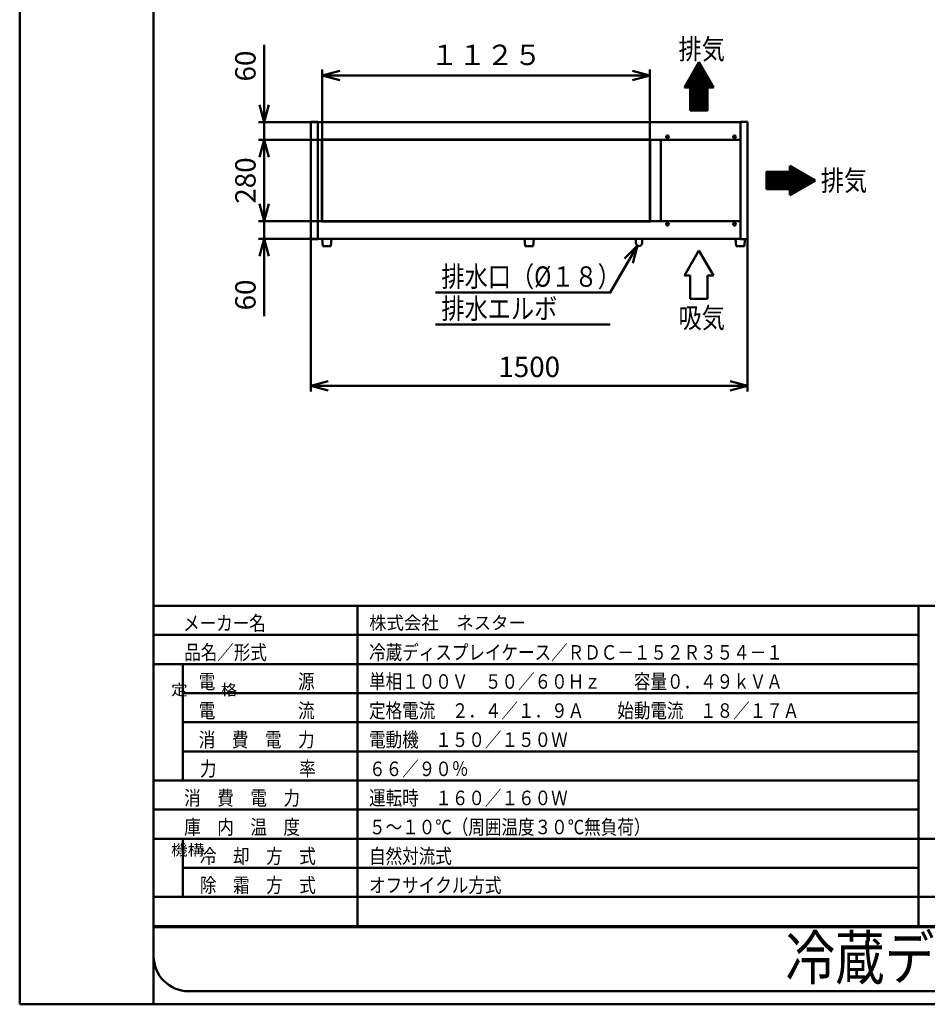
# Model space of a CAD drawing. Units: millimetres. Extents: x 0 to 8380, y 0 to 5550.
# Drawn here: x 0 to 3117, y 0 to 3383 of the extents above; entities that cross this region are included whole.
import ezdxf

# ---------------------------------------------------------------- set-up
doc = ezdxf.new("R2010")
doc.units = ezdxf.units.MM
doc.header["$LTSCALE"] = 3.629134
for name, color, linetype in [('A3WAKU', 7, 'Continuous'), ('SIYOU', 7, 'Continuous'), ('SUNPOU', 7, 'Continuous'), ('WAKU', 7, 'Continuous')]:
    doc.layers.add(name, color=color, linetype=linetype)
doc.styles.add('@Standard', font='txt', dxfattribs={"bigfont": '@extfont2'})
doc.styles.get("Standard").update_dxf_attribs({"font": 'txt', "bigfont": 'extfont2'})
doc.dimstyles.get("Standard").update_dxf_attribs({"dimtxt": 2.5, "dimasz": 2.5, "dimexe": 1.25, "dimexo": 0.625, "dimtad": 1, "dimzin": 0, "dimdsep": 46, "dimtxsty": 'Standard', "dimcen": 2.5, "dimadec": 0, "dimazin": 0, "dimtfac": 0.75, "dimtmove": 0, "dimatfit": 3, "dimfxl": 1, "dimarcsym": 0})

# ---------------------------------------------------------------- blocks, each defined once
blk = doc.blocks.new('*X1')
at = {"layer": 'SUNPOU', "color": 7, "linetype": 'Continuous', "lineweight": 50}
for p, q in [((0, 79.8), (0.2, 80)), ((0, 78.4), (1.6, 80)), ((0, 77), (3, 80)), ((0, 75.6), (4.4, 80)), ((0, 74.1), (5.8, 80)), ((0, 72.7), (7.3, 80)), ((0, 71.3), (8.7, 80)), ((0, 69.9), (10.1, 80)), ((0, 68.5), (11.5, 80)), ((0, 67.1), (12.9, 80)), ((0, 65.7), (14.3, 80)), ((0, 64.2), (15.7, 80)), ((0, 62.8), (17.2, 80)), ((0, 61.4), (18.6, 80)), ((0, 60), (20, 80)), ((0, 58.6), (21.4, 80)), ((0, 57.2), (22.8, 80)), ((0, 55.8), (24.2, 80)), ((0, 54.4), (25.6, 80)), ((0, 52.9), (27, 80)), ((0, 51.5), (28.5, 80)), ((0, 50.1), (29.9, 80)), ((0, 48.7), (31.3, 80)), ((0, 47.3), (32.7, 80)), ((0, 45.9), (34.1, 80)), ((0, 44.5), (35.5, 80)), ((0, 43), (36.9, 80)), ((0, 41.6), (38.4, 80)), ((0, 40.2), (39.8, 80)), ((0, 38.8), (41.2, 80)), ((0, 37.4), (42.6, 80)), ((0, 36), (44, 80)), ((0, 34.6), (45.4, 80)), ((0, 33.1), (46.8, 80)), ((0, 31.7), (48.3, 80)), ((0, 30.3), (49.7, 80)), ((0, 28.9), (51.1, 80)), ((0, 27.5), (52.5, 80)), ((0, 26.1), (53.9, 80)), ((0, 24.7), (55.3, 80)), ((0, 23.2), (56.7, 80)), ((0, 21.8), (58.2, 80)), ((0, 20.4), (59.6, 80)), ((1, 20), (61, 80)), ((2.4, 20), (62.4, 80)), ((3.8, 20), (63.8, 80)), ((5.2, 20), (65.2, 80)), ((6.6, 20), (66.6, 80)), ((8.1, 20), (68.1, 80)), ((9.5, 20), (69.5, 80)), ((10.9, 20), (70.9, 80)), ((12.3, 20), (72.3, 80)), ((13.7, 20), (73.7, 80)), ((15.1, 20), (75.1, 80)), ((16.5, 20), (76.5, 80)), ((18, 20), (78, 80)), ((19.4, 20), (79.4, 80)), ((20.8, 20), (93.2, 92.4)), ((22.2, 20), (94.1, 91.9)), ((23.6, 20), (95, 91.3)), ((25, 20), (95.9, 90.8)), ((26.4, 20), (96.8, 90.3)), ((27.9, 20), (97.7, 89.8)), ((29.3, 20), (98.6, 89.3)), ((30.7, 20), (99.5, 88.8)), ((32.1, 20), (100.4, 88.2)), ((33.5, 20), (101.2, 87.7)), ((34.9, 20), (102.1, 87.2)), ((36.3, 20), (103, 86.7)), ((37.8, 20), (103.9, 86.2)), ((39.2, 20), (104.8, 85.6)), ((40.6, 20), (105.7, 85.1)), ((42, 20), (106.6, 84.6)), ((43.4, 20), (107.5, 84.1)), ((44.8, 20), (108.4, 83.6)), ((46.2, 20), (109.3, 83.1)), ((47.7, 20), (110.2, 82.5)), ((49.1, 20), (111.1, 82)), ((50.5, 20), (112, 81.5)), ((51.9, 20), (112.9, 81)), ((53.3, 20), (113.8, 80.5)), ((54.7, 20), (114.7, 80)), ((56.1, 20), (115.6, 79.4)), ((57.6, 20), (116.5, 78.9)), ((59, 20), (117.4, 78.4)), ((60.4, 20), (118.3, 77.9)), ((61.8, 20), (119.2, 77.4)), ((63.2, 20), (120.1, 76.8)), ((64.6, 20), (121, 76.3)), ((66, 20), (121.9, 75.8)), ((67.5, 20), (122.8, 75.3)), ((68.9, 20), (123.7, 74.8)), ((70.3, 20), (124.6, 74.3)), ((71.7, 20), (125.5, 73.7)), ((73.1, 20), (126.4, 73.2)), ((74.5, 20), (127.3, 72.7)), ((75.9, 20), (128.1, 72.2)), ((77.4, 20), (129, 71.7)), ((78.8, 20), (129.9, 71.2)), ((80, 99), (80.6, 99.6)), ((80, 97.6), (81.5, 99.1)), ((80, 96.2), (82.4, 98.6)), ((80, 94.8), (83.3, 98.1)), ((80, 93.3), (84.2, 97.6)), ((80, 91.9), (85.1, 97)), ((80, 90.5), (86, 96.5)), ((80, 89.1), (86.9, 96)), ((80, 87.7), (87.8, 95.5)), ((80, 86.3), (88.7, 95)), ((80, 84.9), (89.6, 94.4)), ((80, 83.4), (90.5, 93.9)), ((80, 82), (91.4, 93.4)), ((80, 80.6), (92.3, 92.9)), ((80, 19.8), (130.8, 70.6)), ((80, 18.4), (131.7, 70.1)), ((80, 17), (132.6, 69.6)), ((80, 15.6), (133.5, 69.1)), ((80, 14.1), (134.4, 68.6)), ((80, 12.7), (135.3, 68)), ((80, 11.3), (136.2, 67.5)), ((80, 9.9), (137.1, 67)), ((80, 8.5), (138, 66.5)), ((80, 7.1), (138.9, 66)), ((80, 5.7), (139.8, 65.5)), ((80, 4.2), (140.7, 64.9)), ((80, 2.8), (141.6, 64.4)), ((80, 1.4), (142.5, 63.9)), ((80, 0), (143.4, 63.4)), ((83.3, 1.9), (144.3, 62.9)), ((86.7, 3.8), (145.2, 62.4)), ((90, 5.8), (146.1, 61.8)), ((93.4, 7.7), (147, 61.3)), ((96.7, 9.6), (147.9, 60.8)), ((100, 11.6), (148.8, 60.3)), ((103.4, 13.5), (149.7, 59.8)), ((106.7, 15.4), (150.6, 59.2)), ((110.1, 17.4), (151.5, 58.7)), ((113.4, 19.3), (152.4, 58.2)), ((116.8, 21.2), (153.3, 57.7)), ((120.1, 23.1), (154.1, 57.2)), ((123.5, 25.1), (155, 56.7)), ((126.8, 27), (155.9, 56.1)), ((130.2, 28.9), (156.8, 55.6)), ((133.5, 30.9), (157.7, 55.1)), ((136.9, 32.8), (158.6, 54.6)), ((140.2, 34.7), (159.5, 54.1)), ((143.5, 36.7), (160.4, 53.6)), ((146.9, 38.6), (161.3, 53)), ((150.2, 40.5), (162.2, 52.5)), ((153.6, 42.5), (163.1, 52)), ((156.9, 44.4), (164, 51.5)), ((160.3, 46.3), (164.9, 51)), ((163.6, 48.3), (165.8, 50.4))]:
    blk.add_line(p, q, dxfattribs=at)
blk = doc.blocks.new('*X4')
at = {"layer": 'SUNPOU', "color": 7, "linetype": 'Continuous', "lineweight": 50}
for p, q in [((0, 81), (62.7, 143.7)), ((0.4, 80), (63.2, 142.8)), ((1.8, 80), (63.7, 141.9)), ((1.9, 84.4), (62.1, 144.6)), ((3.2, 80), (64.2, 141)), ((3.9, 87.7), (61.6, 145.5)), ((4.6, 80), (64.7, 140.1)), ((5.8, 91.1), (61.1, 146.4)), ((6.1, 80), (65.2, 139.2)), ((7.5, 80), (65.8, 138.3)), ((7.7, 94.4), (60.6, 147.3)), ((8.9, 80), (66.3, 137.4)), ((9.7, 97.7), (60.1, 148.2)), ((10.3, 80), (66.8, 136.5)), ((11.6, 101.1), (59.5, 149)), ((11.7, 80), (67.3, 135.6)), ((13.5, 104.4), (59, 149.9)), ((15.5, 107.8), (58.5, 150.8)), ((17.4, 111.1), (58, 151.7)), ((19.3, 114.5), (57.5, 152.6)), ((21.3, 117.8), (57, 153.5)), ((23.2, 121.2), (56.4, 154.4)), ((25.1, 124.5), (55.9, 155.3)), ((27, 127.9), (55.4, 156.2)), ((29, 131.2), (54.9, 157.1)), ((30.9, 134.6), (54.4, 158)), ((32.8, 137.9), (53.9, 158.9)), ((34.8, 141.2), (53.3, 159.8)), ((36.7, 144.6), (52.8, 160.7)), ((38.6, 147.9), (52.3, 161.6)), ((40.6, 151.3), (51.8, 162.5)), ((42.5, 154.6), (51.3, 163.4)), ((44.4, 158), (50.7, 164.3)), ((46.4, 161.3), (50.2, 165.2)), ((48.3, 164.7), (49.7, 166.1)), ((13.1, 80), (67.8, 134.7)), ((14.5, 80), (68.3, 133.8)), ((16, 80), (68.9, 132.9)), ((17.4, 80), (69.4, 132)), ((18.8, 80), (69.9, 131.1)), ((19.4, 79.2), (70.4, 130.2)), ((19.4, 77.8), (70.9, 129.3)), ((19.4, 76.4), (71.5, 128.4)), ((19.4, 75), (72, 127.5)), ((19.4, 73.6), (72.5, 126.6)), ((19.4, 72.1), (73, 125.7)), ((19.4, 70.7), (73.5, 124.8)), ((19.4, 69.3), (74, 123.9)), ((19.4, 67.9), (74.6, 123)), ((19.4, 66.5), (75.1, 122.2)), ((19.4, 65.1), (75.6, 121.3)), ((19.4, 63.7), (76.1, 120.4)), ((19.4, 62.2), (76.6, 119.5)), ((19.4, 60.8), (77.1, 118.6)), ((19.4, 59.4), (77.7, 117.7)), ((19.4, 58), (78.2, 116.8)), ((19.4, 56.6), (78.7, 115.9)), ((19.4, 55.2), (79.2, 115)), ((19.4, 53.8), (79.7, 114.1)), ((19.4, 52.3), (80.3, 113.2)), ((19.4, 50.9), (80.8, 112.3)), ((19.4, 49.5), (81.3, 111.4)), ((19.4, 48.1), (81.8, 110.5)), ((19.4, 46.7), (82.3, 109.6)), ((19.4, 45.3), (82.8, 108.7)), ((19.4, 43.9), (83.4, 107.8)), ((19.4, 42.4), (83.9, 106.9)), ((19.4, 41), (84.4, 106)), ((19.4, 39.6), (84.9, 105.1)), ((19.4, 38.2), (85.4, 104.2)), ((19.4, 36.8), (85.9, 103.3)), ((19.4, 35.4), (86.5, 102.4)), ((19.4, 34), (87, 101.5)), ((19.4, 32.5), (87.5, 100.6)), ((19.4, 31.1), (88, 99.7)), ((19.4, 29.7), (88.5, 98.8)), ((19.4, 28.3), (89.1, 97.9)), ((19.4, 26.9), (89.6, 97)), ((19.4, 25.5), (90.1, 96.2)), ((19.4, 24.1), (90.6, 95.3)), ((19.4, 22.6), (91.1, 94.4)), ((19.4, 21.2), (91.6, 93.5)), ((19.4, 19.8), (79.4, 79.8)), ((19.4, 18.4), (79.4, 78.4)), ((19.4, 17), (79.4, 77)), ((19.4, 15.6), (79.4, 75.6)), ((19.4, 14.2), (79.4, 74.2)), ((19.4, 12.7), (79.4, 72.7)), ((19.4, 11.3), (79.4, 71.3)), ((19.4, 9.9), (79.4, 69.9)), ((19.4, 8.5), (79.4, 68.5)), ((79.6, 80), (92.2, 92.6)), ((81, 80), (92.7, 91.7)), ((82.4, 80), (93.2, 90.8)), ((83.8, 80), (93.7, 89.9)), ((85.3, 80), (94.2, 89)), ((86.7, 80), (94.7, 88.1)), ((88.1, 80), (95.3, 87.2)), ((89.5, 80), (95.8, 86.3)), ((90.9, 80), (96.3, 85.4)), ((92.3, 80), (96.8, 84.5)), ((93.7, 80), (97.3, 83.6)), ((95.2, 80), (97.9, 82.7)), ((96.6, 80), (98.4, 81.8)), ((98, 80), (98.9, 80.9)), ((19.4, 7.1), (79.4, 67.1)), ((19.4, 5.7), (79.4, 65.7)), ((19.4, 4.3), (79.4, 64.3)), ((19.4, 2.8), (79.4, 62.8)), ((19.4, 1.4), (79.4, 61.4)), ((19.4, 0), (79.4, 60)), ((20.8, 0), (79.4, 58.6)), ((22.2, 0), (79.4, 57.2)), ((23.6, 0), (79.4, 55.8)), ((25.1, 0), (79.4, 54.4)), ((26.5, 0), (79.4, 52.9)), ((27.9, 0), (79.4, 51.5)), ((29.3, 0), (79.4, 50.1)), ((30.7, 0), (79.4, 48.7)), ((32.1, 0), (79.4, 47.3)), ((33.5, 0), (79.4, 45.9)), ((35, 0), (79.4, 44.5)), ((36.4, 0), (79.4, 43)), ((37.8, 0), (79.4, 41.6)), ((39.2, 0), (79.4, 40.2)), ((40.6, 0), (79.4, 38.8)), ((42, 0), (79.4, 37.4)), ((43.4, 0), (79.4, 36)), ((44.9, 0), (79.4, 34.6)), ((46.3, 0), (79.4, 33.1)), ((47.7, 0), (79.4, 31.7)), ((49.1, 0), (79.4, 30.3)), ((50.5, 0), (79.4, 28.9)), ((51.9, 0), (79.4, 27.5)), ((53.3, 0), (79.4, 26.1)), ((54.8, 0), (79.4, 24.7)), ((56.2, 0), (79.4, 23.2)), ((57.6, 0), (79.4, 21.8)), ((59, 0), (79.4, 20.4)), ((60.4, 0), (79.4, 19)), ((61.8, 0), (79.4, 17.6)), ((63.2, 0), (79.4, 16.2)), ((64.7, 0), (79.4, 14.8)), ((66.1, 0), (79.4, 13.3)), ((67.5, 0), (79.4, 11.9)), ((68.9, 0), (79.4, 10.5)), ((70.3, 0), (79.4, 9.1)), ((71.7, 0), (79.4, 7.7)), ((73.1, 0), (79.4, 6.3)), ((74.6, 0), (79.4, 4.9)), ((76, 0), (79.4, 3.5)), ((77.4, 0), (79.4, 2)), ((78.8, 0), (79.4, 0.6))]:
    blk.add_line(p, q, dxfattribs=at)
blk = doc.blocks.new('_OPEN30')
at = {"color": 0, "linetype": 'ByBlock', "lineweight": -2}
for p, q in [((-1, 0.267949), (0, 0)), ((0, 0), (-1, -0.267949)), ((0, 0), (-1, 0))]:
    blk.add_line(p, q, dxfattribs=at)
blk = doc.blocks.new('*D13')
at = {"layer": 'Defpoints', "color": 0}
for p in [(1000, 2628.8), (2500, 2628.8), (2500, 2125)]:
    blk.add_point(p, dxfattribs=at)
at = {"layer": 'SUNPOU', "color": 0, "linetype": 'Continuous', "lineweight": 50}
for p, q in [((1000, 2628.175), (1000, 2105)), ((2500, 2628.175), (2500, 2105)), ((1060, 2125), (2440, 2125))]:
    blk.add_line(p, q, dxfattribs=at)
at = {"layer": 'SUNPOU', "color": 0, "lineweight": 50, "xscale": 60, "yscale": 60, "zscale": 60, "rotation": 180}
blk.add_blockref('_OPEN30', (1000, 2125), dxfattribs=at)
at = {"layer": 'SUNPOU', "color": 0, "lineweight": 50, "xscale": 60, "yscale": 60, "zscale": 60}
blk.add_blockref('_OPEN30', (2500, 2125), dxfattribs=at)
at = {"layer": 'SUNPOU', "color": 0, "lineweight": 50, "insert": (1750, 2180.735), "char_height": 70, "attachment_point": 5}
blk.add_mtext('1500', dxfattribs=at)
blk = doc.blocks.new('*D14')
at = {"layer": 'Defpoints', "color": 0}
for p in [(2164.8, 3191.2), (1039.2, 2970), (2164.8, 2970)]:
    blk.add_point(p, dxfattribs=at)
at = {"layer": 'SUNPOU', "color": 0, "linetype": 'Continuous', "lineweight": 50}
for p, q in [((1039.2, 2970.625), (1039.2, 3211.2)), ((1099.2, 3191.2), (2104.8, 3191.2)), ((2164.8, 2970.625), (2164.8, 3211.2))]:
    blk.add_line(p, q, dxfattribs=at)
at = {"layer": 'SUNPOU', "color": 0, "lineweight": 50, "xscale": 60, "yscale": 60, "zscale": 60, "rotation": 180}
blk.add_blockref('_OPEN30', (1039.2, 3191.2), dxfattribs=at)
at = {"layer": 'SUNPOU', "color": 0, "lineweight": 50, "xscale": 60, "yscale": 60, "zscale": 60}
blk.add_blockref('_OPEN30', (2164.8, 3191.2), dxfattribs=at)
at = {"layer": 'SUNPOU', "color": 0, "lineweight": 50, "insert": (1602, 3252.675), "char_height": 70, "attachment_point": 5}
blk.add_mtext('１１２５', dxfattribs=at)
blk = doc.blocks.new('*D15')
at = {"layer": 'Defpoints', "color": 0}
for p in [(840, 2690), (1024.2, 2690), (1024.2, 2630)]:
    blk.add_point(p, dxfattribs=at)
at = {"layer": 'SUNPOU', "color": 0, "linetype": 'Continuous', "lineweight": 50}
for p, q in [((840, 2750), (840, 2810)), ((1023.575, 2690), (820, 2690)), ((840, 2630), (840, 2690)), ((1023.575, 2630), (820, 2630)), ((840, 2630), (840, 2363.46)), ((840, 2570), (840, 2510))]:
    blk.add_line(p, q, dxfattribs=at)
at = {"layer": 'SUNPOU', "color": 0, "lineweight": 50, "xscale": 60, "yscale": 60, "zscale": 60}
for p, rotation in [((840, 2690), 270), ((840, 2630), 90)]:
    blk.add_blockref('_OPEN30', p, dxfattribs=dict(at, rotation=rotation))
at = {"layer": 'SUNPOU', "color": 0, "lineweight": 50, "insert": (784.265, 2436.73), "char_height": 70, "attachment_point": 5, "rotation": 90}
blk.add_mtext('60', dxfattribs=at)
blk = doc.blocks.new('*D16')
at = {"layer": 'Defpoints', "color": 0}
for p in [(840, 3030), (1024.2, 3030), (1024.2, 2970)]:
    blk.add_point(p, dxfattribs=at)
at = {"layer": 'SUNPOU', "color": 0, "linetype": 'Continuous', "lineweight": 50}
for p, q in [((840, 3030), (840, 3296.54)), ((840, 3090), (840, 3150)), ((1023.575, 3030), (820, 3030)), ((840, 2970), (840, 3030)), ((1023.575, 2970), (820, 2970)), ((840, 2910), (840, 2850))]:
    blk.add_line(p, q, dxfattribs=at)
at = {"layer": 'SUNPOU', "color": 0, "lineweight": 50, "xscale": 60, "yscale": 60, "zscale": 60}
for p, rotation in [((840, 3030), 270), ((840, 2970), 90)]:
    blk.add_blockref('_OPEN30', p, dxfattribs=dict(at, rotation=rotation))
at = {"layer": 'SUNPOU', "color": 0, "lineweight": 50, "insert": (784.265, 3223.27), "char_height": 70, "attachment_point": 5, "rotation": 90}
blk.add_mtext('60', dxfattribs=at)
blk = doc.blocks.new('*D17')
at = {"layer": 'Defpoints', "color": 0}
for p in [(840, 2970), (1024.2, 2970), (1024.2, 2690)]:
    blk.add_point(p, dxfattribs=at)
at = {"layer": 'SUNPOU', "color": 0, "linetype": 'Continuous', "lineweight": 50}
for p, q in [((1023.6, 2970), (820, 2970)), ((840, 2750), (840, 2910)), ((1023.6, 2690), (820, 2690))]:
    blk.add_line(p, q, dxfattribs=at)
at = {"layer": 'SUNPOU', "color": 0, "lineweight": 50, "xscale": 60, "yscale": 60, "zscale": 60}
for p, rotation in [((840, 2970), 90), ((840, 2690), 270)]:
    blk.add_blockref('_OPEN30', p, dxfattribs=dict(at, rotation=rotation))
at = {"layer": 'SUNPOU', "color": 0, "lineweight": 50, "insert": (784.3, 2830), "char_height": 70, "attachment_point": 5, "rotation": 90}
blk.add_mtext('280', dxfattribs=at)
blk = doc.blocks.new('DIM_0001')
at = {"color": 7, "linetype": 'Continuous', "lineweight": 50}
for points in [[(693.2, 271.4), (600, 110), (0, 110)], [(649.3, 227.5), (693.2, 271.4), (677.1, 211.4)], [(600, 0), (0, 0)]]:
    blk.add_lwpolyline(points, dxfattribs=at)
at = {"color": 7, "linetype": 'Continuous', "lineweight": 50, "width": 0.833333}
for s, p in [('排水口（%%c１８）', (20, 130)), ('排水エルボ', (20, 20))]:
    blk.add_text(s, height=70, dxfattribs=at).set_placement(p)

msp = doc.modelspace()

# ---------------------------------------------------------------- linework, layer by layer
at = {"color": 2, "linetype": 'Continuous', "lineweight": 50}
for p, q in [((1000, 2628.8), (1000, 3031.2)), ((1000, 3031.2), (1024.2, 3031.2)), ((1024.2, 3031.2), (1024.2, 3030)), ((1024.2, 2970), (1024.2, 3030)), ((1024.2, 3030), (2475.8, 3030)), ((2475.8, 3030), (2475.8, 3031.2)), ((2475.8, 3031.2), (2500, 3031.2)), ((2475.8, 3030), (2475.8, 2970)), ((2500, 3031.2), (2500, 2628.8)), ((1024.2, 2970), (1036.7, 2970)), ((1024.2, 2690), (1024.2, 2970)), ((1036.7, 2971), (2165.8, 2971)), ((1036.7, 2970), (2181.3, 2970)), ((1038.2, 2689), (1038.2, 2970)), ((1039.2, 2690), (1039.2, 2970)), ((1582.75, 2970), (1622.75, 2970)), ((2164.8, 2970), (2164.8, 2690)), ((2165.8, 2971), (2165.8, 2689)), ((2181.3, 2970), (2203.3, 2970)), ((2202, 2690), (2202, 2970)), ((2203.3, 2970), (2475.8, 2970)), ((2475.8, 2970), (2475.8, 2690)), ((1024.2, 2690), (1036.7, 2690)), ((1024.2, 2630), (1024.2, 2690)), ((1036.7, 2690), (2181.3, 2690)), ((1038.2, 2689), (2165.8, 2689)), ((1582.75, 2690), (1622.75, 2690)), ((2181.3, 2690), (2203.3, 2690)), ((2203.3, 2690), (2475.8, 2690)), ((2475.8, 2690), (2475.8, 2630)), ((1024.2, 2628.8), (1000, 2628.8)), ((1024.2, 2630), (1024.2, 2628.8)), ((2475.8, 2630), (1024.2, 2630)), ((1039, 2630), (1041, 2605)), ((1071, 2630), (1039, 2630)), ((1041, 2605), (1069, 2605)), ((1069, 2605), (1071, 2630)), ((1775, 2630), (1725.5, 2630)), ((1734, 2630), (1736, 2605)), ((1766, 2630), (1734, 2630)), ((1766, 2630), (1734, 2630)), ((1736, 2605), (1764, 2605)), ((1764, 2605), (1766, 2630)), ((2137.6, 2630), (2116.4, 2630)), ((2116.4, 2630), (2116.4, 2615.6)), ((2137.6, 2630), (2137.6, 2615.6)), ((2475.8, 2630), (2444, 2630)), ((2475.8, 2630), (2444.5, 2630)), ((2475.8, 2630), (2444.5, 2630)), ((2459, 2630), (2461, 2605)), ((2461, 2605), (2489, 2605)), ((2475.8, 2630), (2475.8, 2628.8)), ((2500, 2628.8), (2475.8, 2628.8)), ((2489, 2605), (2490.9, 2628.8))]:
    msp.add_line(p, q, dxfattribs=at)
for centre in [(2225, 2980), (2455, 2980), (2225, 2680), (2455, 2680)]:
    msp.add_circle(centre, 4.7, dxfattribs=at)
msp.add_arc((2127, 2615.6), 10.6, 180, 360, dxfattribs=at)
at = {"layer": 'A3WAKU', "color": 8, "linetype": 'Continuous', "lineweight": 50}
for p, q in [((0, 5550), (0, 0)), ((460, 5550), (460, 0)), ((0, 0), (8380, 0))]:
    msp.add_line(p, q, dxfattribs=at)
at = {"layer": 'SIYOU', "color": 7, "linetype": 'Continuous', "lineweight": 50}
for p, q in [((460, 1369), (460, 269)), ((460, 1369), (1160, 1369)), ((1160, 1369), (3086.67, 1369)), ((1160, 1369), (1160, 269)), ((3086.67, 1369), (3086.67, 269)), ((3086.67, 1369), (3186.67, 1369)), ((460, 1269), (1160, 1269)), ((1160, 1269), (3086.67, 1269)), ((460, 1169), (1160, 1169)), ((560, 1169), (560, 769)), ((1160, 1169), (3086.67, 1169)), ((560, 1069), (1160, 1069)), ((1160, 1069), (3086.67, 1069)), ((3086.67, 969), (560, 969)), ((560, 969), (1160, 969)), ((560, 869), (1160, 869)), ((1160, 869), (3086.67, 869)), ((1160, 769), (460, 769)), ((1160, 769), (3086.67, 769)), ((460, 669), (1160, 669)), ((1160, 669), (3086.67, 669)), ((3086.67, 569), (460, 569)), ((560, 569), (560, 369)), ((3086.67, 569), (3186.67, 569)), ((560, 469), (3086.67, 469)), ((460, 369), (1160, 369)), ((1160, 369), (1160, 269)), ((1160, 369), (3086.67, 369)), ((3086.67, 369), (3786.67, 369)), ((3086.67, 369), (3086.67, 269)), ((560, 269), (460, 269)), ((460, 269), (560, 269)), ((560, 269), (1160, 269)), ((1160, 269), (560, 269)), ((1160, 269), (3086.67, 269)), ((3086.67, 269), (1160, 269)), ((3786.67, 269), (3086.67, 269)), ((3086.67, 269), (3786.67, 269))]:
    msp.add_line(p, q, dxfattribs=at)
at = {"layer": 'SUNPOU', "color": 7, "linetype": 'Continuous', "lineweight": 50}
for p, q in [((2332.85, 3236.6), (2282.85, 3150)), ((2382.85, 3150), (2332.85, 3236.6)), ((2282.85, 3150), (2302.85, 3150)), ((2302.85, 3150), (2302.85, 3070)), ((2362.85, 3070), (2362.85, 3150)), ((2362.85, 3150), (2382.85, 3150)), ((2302.85, 3070), (2362.85, 3070)), ((2731.6, 2830), (2645, 2880)), ((2645, 2880), (2645, 2860)), ((2645, 2860), (2565, 2860)), ((2565, 2860), (2565, 2800)), ((2645, 2780), (2731.6, 2830)), ((2565, 2800), (2645, 2800)), ((2645, 2800), (2645, 2780)), ((2332.85, 2590), (2282.85, 2503.4)), ((2382.85, 2503.4), (2332.85, 2590)), ((2282.85, 2503.4), (2302.85, 2503.4)), ((2302.85, 2503.4), (2302.85, 2423.4)), ((2362.85, 2423.4), (2362.85, 2503.4)), ((2362.85, 2503.4), (2382.85, 2503.4)), ((2302.85, 2423.4), (2362.85, 2423.4))]:
    msp.add_line(p, q, dxfattribs=at)
at = {"layer": 'WAKU', "color": 7, "linetype": 'Continuous', "lineweight": 50}
for p, q in [((460, 5385), (460, 165)), ((460, 265), (7140, 265)), ((580, 45), (7980, 45))]:
    msp.add_line(p, q, dxfattribs=at)
msp.add_arc((580, 165), 120, 180, 270, dxfattribs=at)

# ---------------------------------------------------------------- block references
at = {"color": 7, "linetype": 'Continuous', "lineweight": 50}
for name, p in [('*X4', (2283.44, 3070)), ('*X1', (2565, 2780.01))]:
    msp.add_blockref(name, p, dxfattribs=at)
at = {"layer": 'SUNPOU', "color": 7, "linetype": 'Continuous', "lineweight": 50}
msp.add_blockref('DIM_0001', (1428.5, 2335), dxfattribs=at)

# ---------------------------------------------------------------- texts
at = {"layer": 'SIYOU', "color": 1, "lineweight": 50, "style": '@Standard', "width": 1.111111}
for s, p in [('定\u3000\u3000格', (520, 1061.5)), ('機構', (520, 511.5))]:
    msp.add_text(s, height=37.5, dxfattribs=at).set_placement(p)
at = {"layer": 'SIYOU', "color": 1, "lineweight": 50, "attachment_point": 7}
for s, insert, char_height in [('\\A1;\\W0.8333;メーカー名', (561.41, 1284.27), 50), ('\\A1;\\W0.9750;株式会社\u3000ネスター', (1200, 1287.83), 45), ('\\A1;\\W0.8333;\\T1.5000;品名／形式', (565, 1184), 50), ('\\A1;\\W0.8333;冷蔵ディスプレイケース／ＲＤＣ－１５２Ｒ３５４－１', (1200, 1184), 50), ('\\A1;\\W0.8333;電\u3000\u3000\u3000\u3000\u3000源', (615, 1084), 50), ('\\A1;\\W0.8333;単相１００Ｖ\u3000５０／６０Ｈｚ\u3000\u3000容量０．４９ｋＶＡ', (1200, 1084), 50), ('\\A1;\\W0.8333;電\u3000\u3000\u3000\u3000\u3000流', (615, 984), 50), ('\\A1;\\W0.8333;定格電流\u3000２．４／１．９Ａ\u3000\u3000始動電流\u3000１８／１７Ａ', (1200, 984), 50), ('\\A1;\\W0.8333;消\u3000費\u3000電\u3000力', (615, 884), 50), ('\\A1;\\W0.8333;電動機\u3000１５０／１５０Ｗ', (1200, 884), 50), ('\\A1;\\W0.8333;力\u3000\u3000\u3000\u3000\u3000率', (619.08, 784), 50), ('\\A1;\\W0.8333;６６／９０％', (1200, 784), 50), ('\\A1;\\W0.8333;消\u3000費\u3000電\u3000力', (565, 684), 50), ('\\A1;\\W0.8333;運転時\u3000１６０／１６０Ｗ', (1200, 684), 50), ('\\A1;\\W0.8333;庫\u3000内\u3000温\u3000度', (565, 584), 50), ('\\A1;\\W0.8333;５～１０℃（周囲温度３０℃無負荷）', (1200, 584), 50), ('\\A1;\\W0.8333;冷\u3000却\u3000方\u3000式', (619.08, 484), 50), ('\\A1;\\W0.8333;自然対流式', (1200, 484), 50), ('\\A1;\\W0.8333;除\u3000霜\u3000方\u3000式', (619.08, 384), 50), ('\\A1;\\W0.8333;オフサイクル方式', (1200, 384), 50)]:
    msp.add_mtext(s, dxfattribs=dict(at, insert=insert, char_height=char_height))
at = {"layer": 'SUNPOU', "color": 7, "lineweight": 50, "char_height": 70, "attachment_point": 7}
for s, insert in [('\\A1;\\W0.8333;排気', (2262.85, 3246.6)), ('\\A1;\\W0.8333;排気', (2751.6, 2795)), ('\\A1;\\W0.8333;吸気', (2262.85, 2323.4))]:
    msp.add_mtext(s, dxfattribs=dict(at, insert=insert))
at = {"layer": 'WAKU', "color": 1, "lineweight": 50, "insert": (2630, 85), "char_height": 150, "attachment_point": 7}
msp.add_mtext('\\A1;\\W0.8333;冷蔵ディスプレイケース', dxfattribs=at)

# ---------------------------------------------------------------- dimensions: what is measured, and where the dimension line sits
at = {"layer": 'SUNPOU', "color": 7, "linetype": 'Continuous', "lineweight": 50}
for base, p1, p2, picture, middle in [((840, 3030), (1024.2, 2970), (1024.2, 3030), '*D16', (840, 3223.27)), ((840, 2970), (1024.2, 2690), (1024.2, 2970), '*D17', (840, 2830)), ((840, 2690), (1024.2, 2630), (1024.2, 2690), '*D15', (840, 2436.73))]:
    dim = msp.add_linear_dim(base=base, p1=p1, p2=p2, angle=90, dimstyle='Standard', override={"dimtxt": 70, "dimasz": 60, "dimexe": 20, "dimgap": 20, "dimdec": 1, "dimzin": 8, "dimblk": 'OPEN30', "dimclrd": 0, "dimclre": 0, "dimclrt": 0, "dimtp": 0, "dimtm": 0, "dimlwd": 50, "dimlwe": 50}, dxfattribs=at)
    dim.commit()
    dim.dimension.update_dxf_attribs({"geometry": picture, "text_midpoint": middle, "dimtype": 160})
dim = msp.add_linear_dim(base=(2164.8, 3191.2), p1=(1039.2, 2970), p2=(2164.8, 2970), text='１１２５', dimstyle='Standard', override={"dimtxt": 70, "dimasz": 60, "dimexe": 20, "dimgap": 20, "dimdec": 1, "dimzin": 8, "dimblk": 'OPEN30', "dimclrd": 0, "dimclre": 0, "dimclrt": 0, "dimtp": 0, "dimtm": 0, "dimlwd": 50, "dimlwe": 50}, dxfattribs=at)
dim.commit()
dim.dimension.update_dxf_attribs({"geometry": '*D14', "text_midpoint": (1602, 3191.2), "dimtype": 160})
dim = msp.add_linear_dim(base=(2500, 2125), p1=(1000, 2628.8), p2=(2500, 2628.8), dimstyle='Standard', override={"dimtxt": 70, "dimasz": 60, "dimexe": 20, "dimgap": 20, "dimdec": 1, "dimzin": 8, "dimblk": 'OPEN30', "dimclrd": 0, "dimclre": 0, "dimclrt": 0, "dimtp": 0, "dimtm": 0, "dimlwd": 50, "dimlwe": 50}, dxfattribs=at)
dim.commit()
dim.dimension.update_dxf_attribs({"geometry": '*D13', "text_midpoint": (1750, 2125), "dimtype": 160})

doc.saveas('drawing.dxf')
